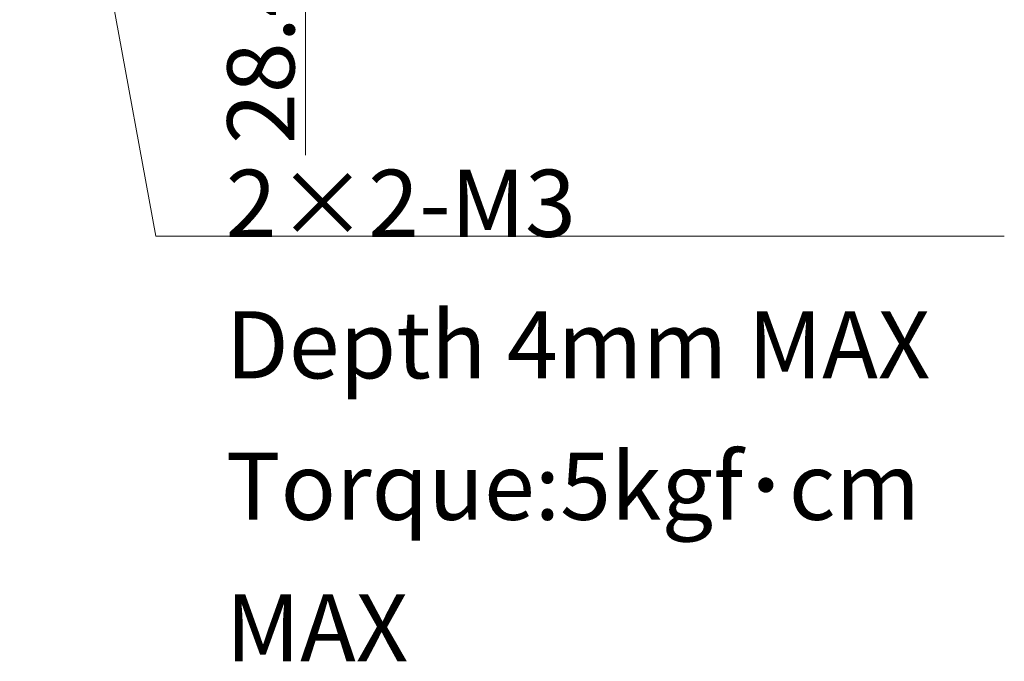
# Model space of a CAD drawing. Units: millimetres. Extents: x 57 to 2066, y 53 to 1442.
# Drawn here: x 1257 to 1433, y 390 to 504 of the extents above; entities that cross this region are included whole.
import ezdxf

# ---------------------------------------------------------------- set-up
doc = ezdxf.new("R2010")
doc.units = ezdxf.units.MM
doc.header["$LTSCALE"] = 5
doc.layers.add('寸法(TDC)', color=179, linetype='Continuous', lineweight=9)
doc.layers.add('記号(TDC)', color=7, linetype='Continuous', lineweight=18)
doc.styles.add('TDC', font='MS Gothic.ttf')
doc.dimstyles.new('TDC', dxfattribs={"dimscale": 5, "dimtxt": 2.4, "dimasz": 2.5, "dimexe": 1, "dimexo": 1, "dimgap": 0.4, "dimtad": 1, "dimdsep": 46, "dimtxsty": 'TDC', "dimblk": 'OPEN', "dimcen": 0.09, "dimdle": 10, "dimclrd": 179, "dimclre": 179, "dimclrt": 179, "dimazin": 2, "dimtfac": 0.625, "dimtmove": 0, "dimatfit": 3, "dimldrblk": 'OPEN', "dimfxl": 1, "dimtolj": 1, "dimlwd": 9, "dimlwe": 9, "dimarcsym": 0})
doc.dimstyles.new('TDC$7', dxfattribs={"dimscale": 5, "dimtxt": 2.4, "dimasz": 2.5, "dimexe": 1, "dimexo": 1, "dimgap": 0.4, "dimtad": 1, "dimdsep": 46, "dimtxsty": 'TDC', "dimblk": 'OPEN', "dimcen": 0.09, "dimdle": 10, "dimclrd": 179, "dimclre": 179, "dimclrt": 179, "dimazin": 2, "dimtfac": 0.625, "dimtmove": 0, "dimatfit": 3, "dimldrblk": 'OPEN', "dimfxl": 1, "dimtolj": 1, "dimlwd": 9, "dimlwe": 9, "dimarcsym": 0})

# ---------------------------------------------------------------- blocks, each defined once
blk = doc.blocks.new('_Open')
at = {"color": 0, "linetype": 'ByBlock', "lineweight": -2}
for p, q in [((-1, 0.167), (0, 0)), ((-1, -0.167), (0, 0)), ((0, 0), (-1, 0))]:
    blk.add_line(p, q, dxfattribs=at)
blk = doc.blocks.new('*D105')
at = {"layer": 'Defpoints', "color": 0, "linetype": 'Continuous'}
for p in [(1264.42, 599.68), (1264.57, 571.23), (1307.87, 571.23)]:
    blk.add_point(p, dxfattribs=at)
at = {"layer": '寸法(TDC)', "color": 179, "linetype": 'Continuous', "lineweight": 9}
for p, q in [((1307.87, 612.18), (1307.87, 624.68)), ((1269.42, 599.68), (1312.87, 599.68)), ((1307.87, 599.68), (1307.87, 571.23)), ((1269.57, 571.23), (1312.87, 571.23)), ((1307.87, 558.73), (1307.87, 480.18))]:
    blk.add_line(p, q, dxfattribs=at)
at = {"layer": '寸法(TDC)', "color": 179, "linetype": 'Continuous', "lineweight": 9, "xscale": 12.5, "yscale": 12.5, "zscale": 12.5}
for p, rotation in [((1307.87, 599.68), 270), ((1307.87, 571.23), 90)]:
    blk.add_blockref('_Open', p, dxfattribs=dict(at, rotation=rotation))
at = {"layer": '寸法(TDC)', "color": 179, "linetype": 'Continuous', "lineweight": 9, "insert": (1293.87, 482.18), "char_height": 12, "attachment_point": 1, "rotation": 90, "style": 'TDC'}
blk.add_mtext('\\A1;28.45{\\H7.5;±0.3}', dxfattribs=at)

msp = doc.modelspace()

# ---------------------------------------------------------------- texts
at = {"layer": '記号(TDC)', "color": 179, "insert": (1293.59436, 477.57351), "char_height": 11.9999997, "width": 142.3153877, "attachment_point": 1, "line_spacing_factor": 1.265217, "style": 'TDC'}
msp.add_mtext('\\f@MS Gothic|b0|i0;{\\H12.0000;2×2-M3\\P\\L}\\f@MS Gothic|b0|i0;{\\H12.0000;Depth 4mm MAX\\P}\\f@MS Gothic|b0|i0;{\\H12.0000;Torque:5kgf･cm MAX}', dxfattribs=at)

# ---------------------------------------------------------------- dimensions: what is measured, and where the dimension line sits
at = {"layer": '寸法(TDC)', "color": 179, "linetype": 'Continuous', "lineweight": 9}
dim = msp.add_linear_dim(base=(1307.86824, 571.23322), p1=(1264.42184, 599.68322), p2=(1264.57184, 571.23322), angle=90, dimstyle='TDC', override={"dimgap": 0.4, "dimdec": 2, "dimtol": 1, "dimlim": 0, "dimtp": 0.3, "dimtm": 0.3, "dimtdec": 2, "dimtofl": 1, "dimatfit": 1}, dxfattribs=at)
dim.commit()
dim.dimension.update_dxf_attribs({"geometry": '*D105', "text_midpoint": (1307.86824, 513.20911), "dimtype": 160})

# ---------------------------------------------------------------- leaders
at = {"layer": '記号(TDC)', "color": 179, "linetype": 'Continuous', "lineweight": 9, "annotation_type": 0, "has_hookline": 1, "hookline_direction": 0, "text_width": 139.18782}
msp.add_leader([(1256.75324, 598.74281), (1281.09436, 465.71721), (1293.59436, 465.71721)], dimstyle='TDC$7', override={"dimgap": 0, "dimtad": 1}, dxfattribs=at)

doc.saveas('drawing.dxf')
